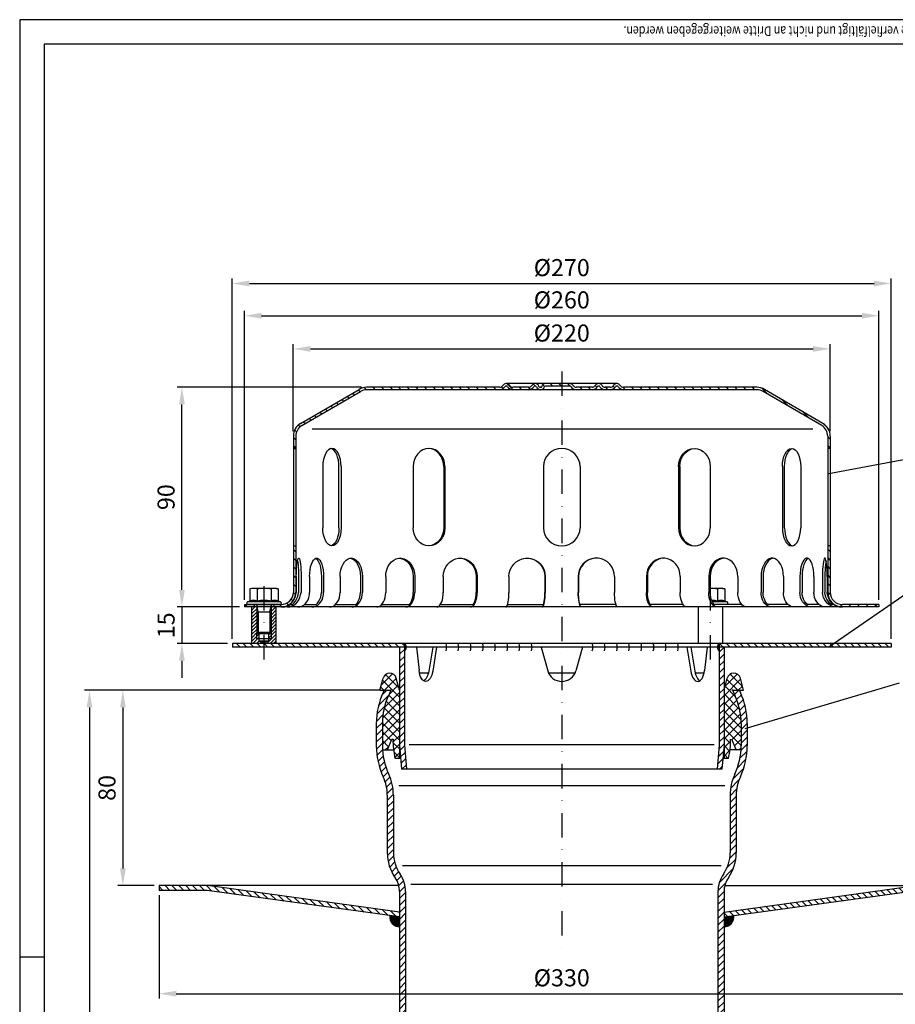
# Model space of a CAD drawing. Extents: x 0 to 594, y 0 to 840.
# Drawn here: x 0 to 359, y 437 to 840 of the extents above; entities that cross this region are included whole.
import ezdxf

# ---------------------------------------------------------------- set-up
doc = ezdxf.new("R2010")
doc.units = 0
doc.header["$LTSCALE"] = 20
doc.header["$MEASUREMENT"] = 0
doc.linetypes.add('STRICHPUNKT', pattern=[1, 0.5, -0.25, 0, -0.25])
for name, color, linetype in [('BEM', 7, 'Continuous'), ('HILF', 2, 'Continuous'), ('MITTEL', 2, 'STRICHPUNKT'), ('SCHRAFF', 7, 'Continuous'), ('STEMPEL', 3, 'Continuous'), ('TEXT', 7, 'Continuous')]:
    doc.layers.add(name, color=color, linetype=linetype)
doc.styles.add('GREEKS', font='SIMPLEX.shx', dxfattribs={"width": 0.8})
doc.styles.get("Standard").update_dxf_attribs({"font": 'simplex.shx', "width": 0.8})
doc.dimstyles.get("Standard").update_dxf_attribs({"dimtxt": 0.18, "dimasz": 0.18, "dimexe": 0.18, "dimexo": 0.0625, "dimgap": 0.09, "dimtad": 0, "dimtih": 1, "dimtoh": 1, "dimdec": 4, "dimzin": 0, "dimdsep": 46, "dimtxsty": 'STANDARD', "dimcen": 0.09, "dimadec": 0, "dimazin": 0, "dimtfac": 1, "dimtdec": 4, "dimtofl": 0, "dimtmove": 0, "dimatfit": 3, "dimfxl": 1, "dimtolj": 1, "dimtzin": 0, "dimarcsym": 0})

# ---------------------------------------------------------------- blocks, each defined once
blk = doc.blocks.new('*D3')
at = {"layer": 'BEM', "color": 0, "lineweight": -2}
for p, q in [((57.14, 481.26), (57.14, 438.97)), ((387.14, 481.26), (387.14, 438.97)), ((64.14, 440.97), (380.14, 440.97))]:
    blk.add_line(p, q, dxfattribs=at)
at = {"layer": 'BEM', "color": 0}
for points in [[(64.14, 442.14), (64.14, 439.81), (57.14, 440.97)], [(380.14, 442.14), (380.14, 439.81), (387.14, 440.97)]]:
    blk.add_solid(points, dxfattribs=at)
at = {"layer": 'DEFPOINTS', "color": 0}
for p in [(57.14, 483.26), (387.14, 483.26), (387.14, 440.97)]:
    blk.add_point(p, dxfattribs=at)
at = {"layer": 'BEM', "color": 1, "insert": (222.14, 447.47), "char_height": 7, "attachment_point": 5}
blk.add_mtext('\\A1;%%C330', dxfattribs=at)
blk = doc.blocks.new('*D4')
at = {"layer": 'BEM', "color": 0, "lineweight": -2}
for p, q in [((147.39, 565.26), (40.28, 565.26)), ((42.28, 558.26), (42.28, 492.26)), ((55.14, 485.26), (40.28, 485.26))]:
    blk.add_line(p, q, dxfattribs=at)
at = {"layer": 'BEM', "color": 0}
for points in [[(41.12, 558.26), (43.45, 558.26), (42.28, 565.26)], [(41.12, 492.26), (43.45, 492.26), (42.28, 485.26)]]:
    blk.add_solid(points, dxfattribs=at)
at = {"layer": 'DEFPOINTS', "color": 0}
for p in [(149.39, 565.26), (42.28, 485.26), (57.14, 485.26)]:
    blk.add_point(p, dxfattribs=at)
at = {"layer": 'BEM', "color": 1, "insert": (35.78, 525.26), "char_height": 7, "attachment_point": 5, "rotation": 90}
blk.add_mtext('\\A1;80', dxfattribs=at)
blk = doc.blocks.new('*D5')
at = {"layer": 'BEM', "color": 0, "lineweight": -2}
for p, q in [((147.39, 565.26), (26.61, 565.26)), ((28.61, 558.26), (28.61, 172.26)), ((154.51, 165.26), (26.61, 165.26))]:
    blk.add_line(p, q, dxfattribs=at)
at = {"layer": 'BEM', "color": 0}
for points in [[(27.44, 558.26), (29.77, 558.26), (28.61, 565.26)], [(27.44, 172.26), (29.77, 172.26), (28.61, 165.26)]]:
    blk.add_solid(points, dxfattribs=at)
at = {"layer": 'DEFPOINTS', "color": 0}
for p in [(149.39, 565.26), (28.61, 165.26), (156.51, 165.26)]:
    blk.add_point(p, dxfattribs=at)
at = {"layer": 'BEM', "color": 1, "insert": (22.11, 365.26), "char_height": 7, "attachment_point": 5, "rotation": 90}
blk.add_mtext('\\A1;400', dxfattribs=at)
blk = doc.blocks.new('*D6')
at = {"layer": 'BEM', "color": 0, "lineweight": -2}
for p, q in [((112.14, 671.39), (112.14, 707.13)), ((332.14, 671.39), (332.14, 707.13)), ((119.14, 705.13), (325.14, 705.13))]:
    blk.add_line(p, q, dxfattribs=at)
at = {"layer": 'BEM', "color": 0}
for points in [[(119.14, 706.29), (119.14, 703.96), (112.14, 705.13)], [(325.14, 706.29), (325.14, 703.96), (332.14, 705.13)]]:
    blk.add_solid(points, dxfattribs=at)
at = {"layer": 'DEFPOINTS', "color": 0}
for p in [(332.14, 705.13), (112.14, 669.39), (332.14, 669.39)]:
    blk.add_point(p, dxfattribs=at)
at = {"layer": 'BEM', "color": 1, "insert": (222.14, 711.63), "char_height": 7, "attachment_point": 5}
blk.add_mtext('\\A1;%%c220', dxfattribs=at)
blk = doc.blocks.new('*D7')
at = {"layer": 'BEM', "color": 0, "lineweight": -2}
for p, q in [((92.14, 602.39), (92.14, 720.71)), ((99.14, 718.71), (345.14, 718.71)), ((352.14, 602.39), (352.14, 720.71))]:
    blk.add_line(p, q, dxfattribs=at)
at = {"layer": 'BEM', "color": 0}
for points in [[(99.14, 719.88), (99.14, 717.55), (92.14, 718.71)], [(345.14, 719.88), (345.14, 717.55), (352.14, 718.71)]]:
    blk.add_solid(points, dxfattribs=at)
at = {"layer": 'DEFPOINTS', "color": 0}
for p in [(352.14, 718.71), (92.14, 600.39), (352.14, 600.39)]:
    blk.add_point(p, dxfattribs=at)
at = {"layer": 'BEM', "color": 1, "insert": (222.14, 725.21), "char_height": 7, "attachment_point": 5}
blk.add_mtext('\\A1;%%c260', dxfattribs=at)
blk = doc.blocks.new('*D8')
at = {"layer": 'BEM', "color": 0, "lineweight": -2}
for p, q in [((87.14, 586.39), (87.14, 733.93)), ((94.14, 731.93), (350.14, 731.93)), ((357.14, 586.39), (357.14, 733.93))]:
    blk.add_line(p, q, dxfattribs=at)
at = {"layer": 'BEM', "color": 0}
for points in [[(94.14, 733.1), (94.14, 730.76), (87.14, 731.93)], [(350.14, 733.1), (350.14, 730.76), (357.14, 731.93)]]:
    blk.add_solid(points, dxfattribs=at)
at = {"layer": 'DEFPOINTS', "color": 0}
for p in [(357.14, 731.93), (87.14, 584.39), (357.14, 584.39)]:
    blk.add_point(p, dxfattribs=at)
at = {"layer": 'BEM', "color": 1, "insert": (222.14, 738.43), "char_height": 7, "attachment_point": 5}
blk.add_mtext('\\A1;%%c270', dxfattribs=at)
blk = doc.blocks.new('*D9')
at = {"layer": 'BEM', "color": 0, "lineweight": -2}
for p, q in [((140.14, 689.39), (64.48, 689.39)), ((66.48, 606.39), (66.48, 682.39)), ((90.14, 599.39), (64.48, 599.39))]:
    blk.add_line(p, q, dxfattribs=at)
at = {"layer": 'BEM', "color": 0}
for points in [[(65.32, 682.39), (67.65, 682.39), (66.48, 689.39)], [(65.32, 606.39), (67.65, 606.39), (66.48, 599.39)]]:
    blk.add_solid(points, dxfattribs=at)
at = {"layer": 'DEFPOINTS', "color": 0}
for p in [(66.48, 689.39), (142.14, 689.39), (92.14, 599.39)]:
    blk.add_point(p, dxfattribs=at)
at = {"layer": 'BEM', "color": 1, "insert": (59.98, 644.39), "char_height": 7, "attachment_point": 5, "rotation": 90}
blk.add_mtext('\\A1;90', dxfattribs=at)
blk = doc.blocks.new('*D10')
at = {"layer": 'BEM', "color": 0, "lineweight": -2}
for p, q in [((66.48, 606.39), (66.48, 613.39)), ((90.14, 599.39), (64.48, 599.39)), ((66.48, 599.39), (66.48, 584.39)), ((85.14, 584.39), (64.48, 584.39)), ((66.48, 577.39), (66.48, 570.39))]:
    blk.add_line(p, q, dxfattribs=at)
at = {"layer": 'BEM', "color": 0}
for points in [[(65.32, 606.39), (67.65, 606.39), (66.48, 599.39)], [(65.32, 577.39), (67.65, 577.39), (66.48, 584.39)]]:
    blk.add_solid(points, dxfattribs=at)
at = {"layer": 'DEFPOINTS', "color": 0}
for p in [(92.14, 599.39), (66.48, 584.39), (87.14, 584.39)]:
    blk.add_point(p, dxfattribs=at)
at = {"layer": 'BEM', "color": 1, "insert": (59.98, 591.89), "char_height": 7, "attachment_point": 5, "rotation": 90}
blk.add_mtext('\\A1;15', dxfattribs=at)

msp = doc.modelspace()

# ---------------------------------------------------------------- hatches: boundary and pattern name
at = {"layer": 'SCHRAFF'}
h = msp.add_hatch(dxfattribs=at)
h.set_pattern_fill('ANSI31', color=256, scale=20, style=0)
h.set_pattern_definition([(135, (460.5884, 182.562), (1.767767, 1.767767), [])])
h.paths.add_polyline_path([(142.145, 689.388, 0.1316525), (139.145, 688.585), (115.112, 674.565, 0.2662609), (112.145, 669.388), (112.145, 664.388), (113.145, 664.388), (113.145, 669.388, -0.2667504), (115.626, 673.707), (139.604, 687.695, -0.1340385), (142.145, 688.388), (196.705, 688.388, 0.2679492), (198.87, 689.638, -0.2679492), (199.303, 689.888), (199.503, 689.888, -0.2679492), (199.936, 689.638, 0.2679492), (202.102, 688.388), (208.555, 688.388, 0.2679492), (210.72, 689.638, -0.2679492), (211.153, 689.888), (211.353, 689.888, -0.3419987), (211.838, 689.513, 0.3596758), (213.384, 688.391, 0.3596758), (214.931, 689.513, -0.3419987), (215.415, 689.888), (222.145, 689.888), (222.145, 690.888), (215.415, 690.888, 0.3419987), (213.963, 689.763, -0.3419987), (213.479, 689.388), (213.29, 689.388, -0.3419987), (212.806, 689.763, 0.3607372), (211.253, 690.885, 0.2859077), (209.854, 690.138, -0.2679492), (208.555, 689.388), (202.102, 689.388, -0.2679492), (200.803, 690.138, 0.2859077), (199.403, 690.885, 0.2859077), (198.004, 690.138, -0.2679492), (196.705, 689.388)])
h.paths.add_polyline_path([(112.145, 605.388, -0.4142136), (107.145, 600.388), (104.145, 600.388), (104.145, 599.388), (107.145, 599.388, 0.4142136), (113.145, 605.388), (113.145, 624.388), (112.145, 624.388)])
h.paths.add_polyline_path([(92.145, 600.388), (92.145, 599.388), (96.145, 599.388), (96.145, 600.388)])
h.paths.add_polyline_path([(352.145, 599.388), (352.145, 600.388), (337.145, 600.388, -0.4142136), (332.145, 605.388), (332.145, 624.388), (331.145, 624.388), (331.145, 605.388, 0.4142136), (337.145, 599.388)])
h.paths.add_polyline_path([(247.407, 689.388, -0.2679492), (246.108, 690.138, 0.2859077), (244.708, 690.885, 0.2859077), (243.309, 690.138, -0.2679492), (242.01, 689.388), (239.952, 689.388, -0.2679492), (238.653, 690.138, 0.2859077), (237.253, 690.885, 0.2859077), (235.854, 690.138, -0.2679492), (234.555, 689.388), (228.102, 689.388, -0.2679492), (226.803, 690.138, 0.2679492), (225.503, 690.888), (222.145, 690.888), (222.145, 689.888), (225.503, 689.888, -0.2679492), (225.936, 689.638, 0.2679492), (228.102, 688.388), (234.555, 688.388, 0.2679492), (236.72, 689.638, -0.2679492), (237.153, 689.888), (237.353, 689.888, -0.2679492), (237.786, 689.638, 0.2679492), (239.952, 688.388), (242.01, 688.388, 0.2679492), (244.175, 689.638, -0.2679492), (244.608, 689.888), (244.808, 689.888, -0.2679492), (245.241, 689.638, 0.2679492), (247.407, 688.388), (302.145, 688.388, -0.1340385), (304.685, 687.695), (328.664, 673.707, -0.2667504), (331.145, 669.388), (331.145, 664.388), (332.145, 664.388), (332.145, 669.388, 0.2662609), (329.178, 674.565), (305.145, 688.585, 0.1316525), (302.145, 689.388)])
h = msp.add_hatch(dxfattribs=at)
h.set_pattern_fill('_USER', color=256, angle=45, style=0, pattern_type=0)
h.set_pattern_definition([(45, (-50.1075, -6.7678), (-0.7071068, 0.7071068), [])])
h.paths.add_polyline_path([(103.145, 589.002), (103.145, 586.388), (102.145, 586.388), (102.145, 585.388), (100.145, 584.853), (100.145, 584.388), (105.145, 584.388), (105.145, 599.388), (103.145, 599.388)])
h.paths.add_polyline_path([(102.145, 586.388), (103.145, 586.388), (103.145, 589.002), (102.531, 588.388), (102.145, 588.388)], flags=17)
h.paths.add_polyline_path([(97.145, 586.388), (98.145, 586.388), (98.145, 588.388), (97.758, 588.388), (97.145, 589.002)], flags=16)
h.paths.add_polyline_path([(97.145, 589.002), (97.145, 599.388), (95.145, 599.388), (95.145, 584.388), (100.145, 584.388), (100.145, 584.853), (98.145, 585.388), (98.145, 586.388), (97.145, 586.388)])
h = msp.add_hatch(dxfattribs=at)
h.set_pattern_fill('_USER', color=256, scale=2, angle=135, style=0, pattern_type=0)
h.set_pattern_definition([(135, (-2.855, 59.4619), (-1.4142136, -1.4142136), [])])
h.paths.add_polyline_path([(286.645, 584.388), (286.645, 582.888), (357.145, 582.888), (357.145, 584.388)])
h.paths.add_polyline_path([(100.145, 584.388), (100.145, 582.888), (157.645, 582.888), (157.645, 584.388)])
h.paths.add_polyline_path([(100.145, 582.888), (100.145, 584.388), (87.145, 584.388), (87.145, 582.888)])
h = msp.add_hatch(dxfattribs=at)
h.set_pattern_fill('_USER', color=256, scale=2, angle=45, style=0, pattern_type=0)
h.set_pattern_definition([(45, (-2.855, 59.4619), (-1.4142136, 1.4142136), [])])
h.paths.add_polyline_path([(286.645, 542.888), (285.77, 532.888), (287.778, 532.888), (288.645, 542.801), (288.645, 582.888), (286.645, 582.888)])
h.paths.add_polyline_path([(157.645, 582.888), (155.645, 582.888), (155.645, 542.801), (156.512, 532.888), (158.52, 532.888), (157.645, 542.888)])
h = msp.add_hatch(dxfattribs=at)
h.set_pattern_fill('_USER', color=256, scale=0.1, style=0, pattern_type=0)
h.set_pattern_definition([(180, (417.94492, 69.4619), (3e-16, 0.1), [])])
h.paths.add_polyline_path([(157.645, 584.388, -0.2453358), (158.428, 582.888), (157.645, 582.888)])
h.paths.add_polyline_path([(157.645, 582.888), (158.428, 582.888, -0.2453358), (157.645, 581.388)])
h = msp.add_hatch(dxfattribs=at)
h.set_pattern_fill('_USER', color=256, scale=0.1, style=0, pattern_type=0)
h.set_pattern_definition([(0, (26.34492, 69.4619), (0, 0.1), [])])
h.paths.add_polyline_path([(286.645, 584.388, 0.2453358), (285.862, 582.888), (286.645, 582.888)])
h.paths.add_polyline_path([(286.645, 582.888), (285.862, 582.888, 0.2453358), (286.645, 581.388)])
h = msp.add_hatch(dxfattribs=at)
h.set_pattern_fill('NET', color=256, scale=20, angle=45, style=0)
h.set_pattern_definition([(45, (525.9297, 1.2412), (-1.767767, 1.767767), []), (135, (525.9297, 1.2412), (-1.767767, -1.767767), [])])
h.paths.add_polyline_path([(155.645, 565.263), (154.325, 570.187, 0.3370503), (151.645, 572.263, 0.3370503), (148.964, 570.187), (147.645, 565.263), (152.145, 565.263), (151.221, 563.282, 0.1095178), (148.645, 551.66), (148.645, 540.803), (150.667, 540.803), (152.445, 545.263), (152.988, 545.263, 0.0735556), (153.864, 537.351), (155.645, 537.351)])
h.paths.add_polyline_path([(288.645, 537.351), (290.426, 537.351, 0.0735556), (291.302, 545.263), (291.845, 545.263), (293.622, 540.803), (295.645, 540.803), (295.645, 551.66, 0.1300791), (292.045, 565.263), (296.645, 565.263), (295.325, 570.187, 0.3370503), (292.645, 572.263, 0.3370503), (289.964, 570.187), (288.645, 565.263)])
h = msp.add_hatch(dxfattribs=at)
h.set_pattern_fill('_USER', color=256, scale=2, angle=45, style=0, pattern_type=0)
h.set_pattern_definition([(45, (12.6952, 20.1745), (-1.4142136, 1.4142136), [])])
h.paths.add_polyline_path([(288.645, 482.763, -0.1528962), (290.431, 488.466, 0.1528962), (293.645, 498.731), (293.645, 522.263, -0.1095494), (295.332, 529.872, 0.1095494), (298.145, 542.554), (298.145, 542.554), (298.145, 551.66, 0.1095178), (295.334, 564.339), (294.903, 565.263), (292.145, 565.263), (293.068, 563.282, -0.1095178), (295.645, 551.66), (295.645, 542.554, -0.1102736), (293.034, 530.857, 0.1085781), (291.145, 522.263), (291.145, 498.731, -0.1528962), (288.377, 489.892, 0.1528962), (286.145, 482.763), (286.145, 175.263), (285.27, 165.263), (287.78, 165.263), (288.645, 175.154)])
h.paths.add_polyline_path([(158.145, 482.763, 0.1528962), (155.913, 489.892, -0.1528962), (153.145, 498.731), (153.145, 522.263, 0.1085781), (151.256, 530.857, -0.1102736), (148.645, 542.554), (148.645, 551.66, -0.1095178), (151.221, 563.282), (152.145, 565.263), (149.386, 565.263), (148.956, 564.339, 0.1095178), (146.145, 551.66), (146.145, 542.554), (146.145, 542.554, 0.1095494), (148.958, 529.872, -0.1095494), (150.645, 522.263), (150.645, 498.731, 0.1528962), (153.859, 488.466, -0.1528962), (155.645, 482.763), (155.645, 175.154), (156.51, 165.263), (159.02, 165.263), (158.145, 175.263)])
h = msp.add_hatch(dxfattribs=at)
h.set_pattern_fill('_USER', color=256, scale=2, angle=135, style=0, pattern_type=0)
h.set_pattern_definition([(135, (12.6952, 20.1745), (-1.4142136, -1.4142136), [])])
h.paths.add_polyline_path([(76.954, 485.263), (57.145, 485.263), (57.145, 483.263), (76.817, 483.263), (155.645, 472.399), (155.645, 474.418)])
h.paths.add_polyline_path([(367.473, 483.263), (387.145, 483.263), (387.145, 485.263), (367.336, 485.263), (288.645, 474.418), (288.645, 472.399)])
h = msp.add_hatch(dxfattribs=at)
h.set_pattern_fill('_USER', color=256, scale=0.1, style=0, pattern_type=0)
h.set_pattern_definition([(0, (12.69517, 20.17455), (0, 0.1), [])])
h.paths.add_polyline_path([(292.607, 472.945), (288.645, 472.399), (288.645, 468.399, 0.4549197)])
h.paths.add_polyline_path([(155.645, 472.399), (151.682, 472.945, 0.4549197), (155.645, 468.399)])

# ---------------------------------------------------------------- linework, layer by layer
at = {"extrusion": (-2e-16, -1, 0)}
msp.add_point((100.145, 588.388), dxfattribs=at)
at = {"layer": 'BEM'}
msp.add_line((0, 456), (10, 456), dxfattribs=at)
at = {"layer": 'HILF'}
for p, q in [((594, 840), (0, 840)), ((0, 840), (0, 0)), ((119.819, 672.388), (324.971, 672.388)), ((97.758, 597.388), (97.145, 600.388)), ((97.145, 597.388), (103.145, 597.388)), ((97.758, 597.388), (97.758, 588.388)), ((102.531, 597.388), (103.145, 600.388)), ((102.531, 597.388), (102.531, 588.388)), ((97.145, 586.388), (97.145, 589.002)), ((103.145, 586.388), (103.145, 589.002)), ((284.637, 542.888), (159.653, 542.888))]:
    msp.add_line(p, q, dxfattribs=at)
at = {"layer": 'HILF', "linetype": 'Continuous'}
for p, q in [((288.977, 526.16), (155.312, 526.16)), ((287.48, 493.353), (156.81, 493.353)), ((283.946, 485.751), (160.344, 485.751))]:
    msp.add_line(p, q, dxfattribs=at)
at = {"layer": 'HILF'}
for centre, radius, start, end in [((95.815, 598.247), 3.841, 67.92595, 112.07405), ((100.145, 587.147), 14.941, 78.85963, 101.14037), ((104.475, 598.246), 3.842, 67.93247, 112.06753), ((283.145, 587.147), 14.941, 78.85963, 88.16154), ((287.475, 598.246), 3.842, 67.93247, 112.06753)]:
    msp.add_arc(centre, radius, start, end, dxfattribs=at)
at = {"layer": 'MITTEL'}
for p, q in [((222.145, 695.888), (222.145, 456.554)), ((100.145, 577.888), (100.145, 611.988)), ((283.145, 577.888), (283.145, 611.988))]:
    msp.add_line(p, q, dxfattribs=at)
at = {"layer": 'SCHRAFF'}
for centre, radius, start, end in [((156.6, 582.888), 1.828, 304.8622, 55.1378), ((169.949, 582.888), 5, 342.5424, 17.4576), ((174.949, 582.888), 5, 342.5424, 17.4576), ((179.949, 582.888), 5, 342.5424, 17.4576), ((184.949, 582.888), 5, 342.5424, 17.4576), ((189.949, 582.888), 5, 342.5424, 17.4576), ((194.949, 582.888), 5, 342.5424, 17.4576), ((199.949, 582.888), 5, 342.5424, 17.4576), ((204.949, 582.888), 5, 342.5424, 17.4576), ((229.884, 582.888), 5, 342.5424, 17.4576), ((234.884, 582.888), 5, 342.5424, 17.4576), ((239.884, 582.888), 5, 342.5424, 17.4576), ((244.884, 582.888), 5, 342.5424, 17.4576), ((249.884, 582.888), 5, 342.5424, 17.4576), ((254.884, 582.888), 5, 342.5424, 17.4576), ((259.884, 582.888), 5, 342.5424, 17.4576), ((264.884, 582.888), 5, 342.5424, 17.4576), ((287.69, 582.888), 1.828, 124.8622, 235.1378), ((155.645, 472.399), 4, 172.15311, 270), ((288.645, 472.399), 4, 270, 7.84689)]:
    msp.add_arc(centre, radius, start, end, dxfattribs=at)
at = {"layer": 'STEMPEL'}
for p, q in [((10, 830), (10, 40)), ((584, 830), (10, 830)), ((244.808, 690.888), (199.303, 690.888)), ((199.503, 689.888), (199.303, 689.888)), ((211.353, 689.888), (211.153, 689.888)), ((225.503, 689.888), (215.415, 689.888)), ((237.353, 689.888), (237.153, 689.888)), ((244.808, 689.888), (244.608, 689.888)), ((115.112, 674.565), (139.099, 688.557)), ((115.626, 673.707), (139.604, 687.695)), ((196.705, 689.388), (142.145, 689.388)), ((302.145, 688.388), (142.145, 688.388)), ((208.555, 689.388), (202.102, 689.388)), ((208.555, 689.388), (202.102, 689.388)), ((213.479, 689.388), (213.29, 689.388)), ((234.555, 689.388), (228.102, 689.388)), ((234.555, 689.388), (228.102, 689.388)), ((242.01, 689.388), (239.952, 689.388)), ((242.01, 689.388), (239.952, 689.388)), ((302.145, 689.388), (247.407, 689.388)), ((328.664, 673.707), (304.685, 687.695)), ((329.178, 674.565), (305.191, 688.557)), ((112.145, 669.388), (112.145, 605.388)), ((113.145, 669.388), (113.145, 605.388)), ((331.145, 669.388), (331.145, 605.388)), ((332.145, 669.388), (332.145, 605.388)), ((112.145, 664.388), (113.145, 664.388)), ((332.145, 664.388), (331.145, 664.388)), ((124.222, 656.888), (124.222, 631.888)), ((130.854, 631.888), (130.854, 656.888)), ((131.722, 656.888), (131.722, 631.888)), ((161.279, 656.888), (161.279, 631.888)), ((173.768, 656.888), (173.768, 631.888)), ((174.269, 656.888), (174.269, 631.888)), ((214.645, 656.888), (214.645, 631.888)), ((229.645, 656.888), (229.645, 631.888)), ((270.021, 656.888), (270.021, 631.888)), ((270.522, 656.888), (270.522, 631.888)), ((283.011, 656.888), (283.011, 631.888)), ((312.568, 656.888), (312.568, 631.888)), ((313.436, 631.888), (313.436, 656.888)), ((320.068, 656.888), (320.068, 631.888)), ((112.145, 624.388), (113.145, 624.388)), ((332.145, 624.388), (331.145, 624.388)), ((113.355, 611.888), (113.355, 605.388)), ((114.319, 611.888), (114.319, 605.388)), ((115.313, 611.888), (115.313, 605.388)), ((118.811, 611.888), (118.811, 605.388)), ((123.625, 611.888), (123.625, 605.388)), ((124.551, 611.888), (124.551, 605.388)), ((131.309, 611.888), (131.309, 605.388)), ((139.645, 611.888), (139.645, 605.388)), ((140.44, 611.888), (140.44, 605.388)), ((149.997, 611.888), (149.997, 605.388)), ((161.287, 611.888), (161.287, 605.388)), ((161.897, 611.888), (161.897, 605.388)), ((173.602, 611.888), (173.602, 605.388)), ((187.077, 611.888), (187.077, 605.388)), ((187.46, 611.888), (187.46, 605.388)), ((200.515, 611.888), (200.515, 605.388)), ((215.256, 611.888), (215.256, 605.388)), ((215.387, 611.888), (215.387, 605.388)), ((228.903, 611.888), (228.903, 605.388)), ((229.034, 611.888), (229.034, 605.388)), ((243.774, 611.888), (243.774, 605.388)), ((256.829, 611.888), (256.829, 605.388)), ((257.213, 611.888), (257.213, 605.388)), ((270.688, 611.888), (270.688, 605.388)), ((282.393, 611.888), (282.393, 605.388)), ((283.003, 611.888), (283.003, 605.388)), ((294.293, 611.888), (294.293, 605.388)), ((303.85, 611.888), (303.85, 605.388)), ((304.645, 611.888), (304.645, 605.388)), ((312.981, 611.888), (312.981, 605.388)), ((319.739, 611.888), (319.739, 605.388)), ((320.665, 611.888), (320.665, 605.388)), ((325.479, 611.888), (325.479, 605.388)), ((328.977, 611.888), (328.977, 605.388)), ((329.971, 611.888), (329.971, 605.388)), ((330.935, 611.888), (330.935, 605.388)), ((95.145, 606.988), (94.371, 606.781)), ((94.371, 606.781), (94.371, 601.806)), ((105.145, 606.988), (95.145, 606.988)), ((97.258, 606.781), (97.258, 601.806)), ((103.032, 606.781), (103.032, 601.806)), ((105.145, 606.988), (105.918, 606.781)), ((105.918, 606.781), (105.918, 601.806)), ((288.145, 606.988), (283.003, 606.988)), ((286.032, 606.781), (286.032, 601.806)), ((288.145, 606.988), (288.918, 606.781)), ((288.918, 606.781), (288.918, 601.806)), ((94.371, 601.806), (93.407, 601.455)), ((106.883, 601.455), (93.407, 601.455)), ((106.883, 601.455), (105.918, 601.806)), ((289.883, 601.455), (283.915, 601.455)), ((289.883, 601.455), (288.918, 601.806)), ((92.145, 600.388), (92.145, 599.388)), ((92.145, 600.388), (107.145, 600.388)), ((352.145, 599.388), (92.145, 599.388)), ((106.695, 600.388), (93.595, 600.388)), ((95.145, 584.388), (95.145, 599.388)), ((105.145, 599.388), (95.145, 599.388)), ((96.145, 600.388), (96.145, 599.388)), ((97.145, 600.388), (97.145, 589.002)), ((103.145, 589.002), (103.145, 600.388)), ((104.145, 600.388), (104.145, 599.388)), ((105.145, 584.388), (105.145, 599.388)), ((110.734, 600.388), (111.698, 600.388)), ((116.657, 600.388), (121.471, 600.388)), ((129.357, 600.388), (137.693, 600.388)), ((148.359, 600.388), (159.649, 600.388)), ((172.385, 600.388), (185.859, 600.388)), ((199.929, 600.388), (214.67, 600.388)), ((244.361, 600.388), (229.62, 600.388)), ((271.905, 600.388), (258.431, 600.388)), ((288.145, 599.388), (278.145, 599.388)), ((278.145, 584.388), (278.145, 599.388)), ((295.931, 600.388), (284.641, 600.388)), ((289.695, 600.388), (284.641, 600.388)), ((288.145, 584.388), (288.145, 599.388)), ((314.933, 600.388), (306.597, 600.388)), ((327.633, 600.388), (322.819, 600.388)), ((333.556, 600.388), (332.592, 600.388)), ((352.145, 600.388), (337.145, 600.388)), ((352.145, 600.388), (352.145, 599.388)), ((97.145, 589.002), (97.758, 588.388)), ((103.145, 589.002), (97.145, 589.002)), ((102.531, 588.388), (103.145, 589.002)), ((103.145, 586.388), (97.145, 586.388)), ((102.531, 588.388), (97.758, 588.388)), ((98.145, 585.388), (98.145, 588.388)), ((98.145, 585.388), (100.145, 584.853)), ((102.145, 585.388), (98.145, 585.388)), ((102.145, 585.388), (100.145, 584.853)), ((102.145, 585.388), (102.145, 588.388)), ((357.145, 584.388), (87.145, 584.388)), ((87.145, 584.388), (87.145, 582.888)), ((357.145, 582.888), (87.145, 582.888)), ((155.645, 582.888), (155.645, 537.351)), ((157.645, 584.388), (157.645, 582.888)), ((157.645, 582.888), (157.645, 542.888)), ((162.622, 582.888), (163.685, 573.426)), ((169.277, 582.888), (167.644, 573.113)), ((170.867, 582.888), (169.283, 573.113)), ((213.645, 582.888), (216.372, 573.254)), ((230.645, 582.888), (227.918, 573.254)), ((273.423, 582.888), (275.006, 573.113)), ((275.013, 582.888), (276.646, 573.113)), ((281.668, 582.888), (280.605, 573.426)), ((286.645, 584.388), (286.645, 582.888)), ((286.645, 582.888), (286.645, 542.888)), ((288.645, 582.888), (288.645, 537.351)), ((357.145, 584.388), (357.145, 582.888)), ((147.645, 565.263), (148.964, 570.187)), ((155.645, 565.263), (154.325, 570.187)), ((167.463, 572.263), (163.875, 572.263)), ((227.54, 572.263), (216.75, 572.263)), ((280.415, 572.263), (276.827, 572.263)), ((288.645, 565.263), (289.964, 570.187)), ((296.645, 565.263), (295.325, 570.187)), ((147.645, 565.263), (152.145, 565.263)), ((149.386, 565.263), (148.956, 564.339)), ((152.145, 565.263), (151.221, 563.282)), ((155.645, 565.263), (155.645, 537.351)), ((292.045, 565.263), (296.645, 565.263)), ((292.145, 565.263), (293.068, 563.282)), ((294.903, 565.263), (295.334, 564.339)), ((146.145, 551.66), (146.145, 542.554)), ((148.645, 551.66), (148.645, 542.554)), ((295.645, 551.66), (295.645, 542.554)), ((298.145, 551.66), (298.145, 542.554)), ((150.667, 540.803), (152.445, 545.263)), ((152.445, 545.263), (152.988, 545.263)), ((293.622, 540.803), (291.845, 545.263)), ((146.145, 542.554), (146.145, 542.554)), ((148.645, 540.803), (153.191, 540.803)), ((155.645, 542.801), (156.512, 532.888)), ((157.645, 542.888), (158.52, 532.888)), ((286.645, 542.888), (285.77, 532.888)), ((288.645, 542.801), (287.778, 532.888)), ((295.645, 540.803), (291.098, 540.803)), ((298.145, 542.554), (298.145, 542.554)), ((156.122, 537.351), (153.864, 537.351)), ((290.426, 537.351), (288.168, 537.351)), ((287.778, 532.888), (156.512, 532.888)), ((150.645, 522.263), (150.645, 498.731)), ((153.145, 522.263), (153.145, 498.731)), ((291.145, 522.263), (291.145, 498.731)), ((293.645, 522.263), (293.645, 498.731)), ((155.327, 485.263), (57.145, 485.263)), ((57.145, 485.263), (57.145, 483.263)), ((155.645, 474.418), (76.954, 485.263)), ((288.645, 474.418), (367.336, 485.263)), ((288.962, 485.263), (387.145, 485.263)), ((76.817, 483.263), (57.145, 483.263)), ((155.645, 472.399), (76.817, 483.263)), ((155.645, 482.763), (155.645, 175.154)), ((158.145, 482.763), (158.145, 175.263)), ((286.145, 482.763), (286.145, 175.263)), ((288.645, 472.399), (367.473, 483.263)), ((288.645, 482.763), (288.645, 175.154))]:
    msp.add_line(p, q, dxfattribs=at)
at = {"layer": 'STEMPEL', "flags": 128}
for points in [[(113.355, 611.888), (113.371, 613.267), (113.421, 614.598), (113.501, 615.837), (113.61, 616.941), (113.744, 617.874), (113.897, 618.602), (114.066, 619.102), (114.243, 619.356), (114.424, 619.356), (114.601, 619.102), (114.77, 618.602), (114.924, 617.874), (115.057, 616.941), (115.166, 615.837), (115.246, 614.598), (115.296, 613.267), (115.313, 611.888)], [(113.837, 618.35), (113.974, 617.598), (114.093, 616.676), (114.19, 615.61), (114.261, 614.433), (114.304, 613.18), (114.319, 611.888)], [(118.811, 611.888), (118.859, 613.267), (119.004, 614.598), (119.24, 615.837), (119.56, 616.941), (119.951, 617.874), (120.401, 618.602), (120.895, 619.102), (121.416, 619.356), (121.946, 619.356), (122.466, 619.102), (122.96, 618.602), (123.41, 617.874), (123.802, 616.941), (124.121, 615.837), (124.357, 614.598), (124.502, 613.267), (124.551, 611.888)], [(121.218, 619.29), (121.707, 618.964), (122.166, 618.418), (122.582, 617.671), (122.942, 616.745), (123.234, 615.669), (123.449, 614.476), (123.58, 613.202), (123.625, 611.888)], [(131.309, 611.888), (131.386, 613.267), (131.617, 614.598), (131.993, 615.837), (132.5, 616.941), (133.123, 617.874), (133.839, 618.602), (134.625, 619.102), (135.453, 619.356), (136.296, 619.356), (137.124, 619.102), (137.909, 618.602), (138.626, 617.874), (139.248, 616.941), (139.756, 615.837), (140.132, 614.598), (140.362, 613.267), (140.44, 611.888)], [(135.079, 619.388), (135.872, 619.274), (136.641, 618.936), (137.362, 618.384), (138.014, 617.634), (138.577, 616.709), (139.033, 615.638), (139.37, 614.454), (139.575, 613.191), (139.645, 611.888)], [(149.997, 611.888), (150.098, 613.267), (150.399, 614.598), (150.888, 615.837), (151.55, 616.941), (152.361, 617.874), (153.295, 618.602), (154.319, 619.102), (155.398, 619.356), (156.496, 619.356), (157.576, 619.102), (158.599, 618.602), (159.533, 617.874), (160.344, 616.941), (161.006, 615.837), (161.496, 614.598), (161.796, 613.267), (161.897, 611.888)], [(155.642, 619.379), (156.759, 619.171), (157.824, 618.702), (158.8, 617.988), (159.651, 617.054), (160.347, 615.934), (160.863, 614.669), (161.18, 613.304), (161.287, 611.888)], [(173.602, 611.888), (173.72, 613.267), (174.07, 614.598), (174.64, 615.837), (175.411, 616.941), (176.356, 617.874), (177.443, 618.602), (178.635, 619.102), (179.892, 619.356), (181.171, 619.356), (182.428, 619.102), (183.62, 618.602), (184.707, 617.874), (185.652, 616.941), (186.423, 615.837), (186.992, 614.598), (187.342, 613.267), (187.46, 611.888)], [(180.339, 619.386), (181.664, 619.207), (182.932, 618.756), (184.096, 618.051), (185.115, 617.118), (185.949, 615.99), (186.568, 614.711), (186.948, 613.326), (187.077, 611.888)], [(200.515, 611.888), (200.642, 613.267), (201.018, 614.598), (201.629, 615.837), (202.456, 616.941), (203.47, 617.874), (204.637, 618.602), (205.916, 619.102), (207.265, 619.356), (208.637, 619.356), (209.986, 619.102), (211.266, 618.602), (212.432, 617.874), (213.446, 616.941), (214.273, 615.837), (214.885, 614.598), (215.261, 613.267), (215.387, 611.888)], [(207.886, 619.388), (209.327, 619.233), (210.711, 618.798), (211.986, 618.101), (213.101, 617.168), (214.017, 616.035), (214.697, 614.743), (215.115, 613.343), (215.256, 611.888)], [(230.214, 599.388), (229.987, 599.48), (229.766, 599.75), (229.559, 600.192), (229.371, 600.792), (229.21, 601.532), (229.078, 602.388), (228.982, 603.336), (228.923, 604.347), (228.903, 605.388)], [(229.62, 600.388), (229.451, 600.998), (229.306, 601.725), (229.189, 602.551), (229.104, 603.453), (229.051, 604.408), (229.034, 605.388)], [(245.086, 599.388), (244.858, 599.48), (244.637, 599.75), (244.43, 600.192), (244.243, 600.792), (244.081, 601.532), (243.95, 602.388), (243.853, 603.336), (243.794, 604.347), (243.774, 605.388)], [(259.552, 599.388), (259.079, 599.48), (258.621, 599.75), (258.191, 600.192), (257.802, 600.792), (257.466, 601.532), (257.194, 602.388), (256.994, 603.336), (256.871, 604.347), (256.829, 605.388)], [(258.431, 600.388), (258.08, 600.998), (257.779, 601.725), (257.537, 602.551), (257.359, 603.453), (257.25, 604.408), (257.213, 605.388)], [(273.41, 599.388), (272.937, 599.48), (272.479, 599.75), (272.049, 600.192), (271.66, 600.792), (271.325, 601.532), (271.052, 602.388), (270.852, 603.336), (270.729, 604.347), (270.688, 605.388)], [(286.055, 599.388), (285.419, 599.48), (284.802, 599.75), (284.224, 600.192), (283.701, 600.792), (283.249, 601.532), (282.883, 602.388), (282.613, 603.336), (282.448, 604.347), (282.393, 605.388)], [(284.641, 600.388), (284.169, 600.998), (283.765, 601.725), (283.438, 602.551), (283.198, 603.453), (283.052, 604.408), (283.003, 605.388)], [(297.955, 599.388), (297.319, 599.48), (296.703, 599.75), (296.124, 600.192), (295.601, 600.792), (295.15, 601.532), (294.783, 602.388), (294.514, 603.336), (294.348, 604.347), (294.293, 605.388)], [(308.213, 599.388), (307.456, 599.48), (306.721, 599.75), (306.032, 600.192), (305.409, 600.792), (304.871, 601.532), (304.434, 602.388), (304.113, 603.336), (303.916, 604.347), (303.85, 605.388)], [(306.597, 600.388), (306.035, 600.998), (305.553, 601.725), (305.164, 602.551), (304.878, 603.453), (304.704, 604.408), (304.645, 605.388)], [(317.345, 599.388), (316.587, 599.48), (315.852, 599.75), (315.163, 600.192), (314.54, 600.792), (314.002, 601.532), (313.566, 602.388), (313.244, 603.336), (313.047, 604.347), (312.981, 605.388)], [(324.554, 599.388), (323.718, 599.48), (322.907, 599.75), (322.147, 600.192), (321.459, 600.792), (320.866, 601.532), (320.384, 602.388), (320.029, 603.336), (319.812, 604.347), (319.739, 605.388)], [(322.819, 600.388), (322.199, 600.998), (321.667, 601.725), (321.237, 602.551), (320.922, 603.453), (320.73, 604.408), (320.665, 605.388)], [(330.295, 599.388), (329.458, 599.48), (328.648, 599.75), (327.887, 600.192), (327.199, 600.792), (326.606, 601.532), (326.124, 602.388), (325.77, 603.336), (325.552, 604.347), (325.479, 605.388)], [(334.483, 599.388), (333.625, 599.455), (332.772, 599.707), (331.952, 600.138), (331.189, 600.734), (330.508, 601.476), (329.93, 602.341), (329.473, 603.302), (329.152, 604.329), (328.977, 605.388)], [(332.592, 600.388), (331.915, 600.998), (331.315, 601.726), (330.809, 602.552), (330.41, 603.454), (330.128, 604.408), (329.971, 605.388)], [(336.441, 599.388), (335.583, 599.455), (334.73, 599.707), (333.91, 600.138), (333.147, 600.734), (332.466, 601.476), (331.888, 602.341), (331.431, 603.302), (331.11, 604.329), (330.935, 605.388)]]:
    msp.add_lwpolyline(points, dxfattribs=at)
at = {"layer": 'STEMPEL', "extrusion": (0, 0, -1), "flags": 128}
for points in [[(-243.774, 611.888), (-243.648, 613.267), (-243.272, 614.598), (-242.661, 615.837), (-241.834, 616.941), (-240.82, 617.874), (-239.653, 618.602), (-238.373, 619.102), (-237.025, 619.356), (-235.652, 619.356), (-234.304, 619.102), (-233.024, 618.602), (-231.857, 617.874), (-230.843, 616.941), (-230.016, 615.837), (-229.405, 614.598), (-229.029, 613.267), (-228.903, 611.888)], [(-236.404, 619.388), (-234.963, 619.233), (-233.579, 618.798), (-232.304, 618.101), (-231.188, 617.168), (-230.273, 616.035), (-229.593, 614.743), (-229.175, 613.343), (-229.034, 611.888)], [(-270.688, 611.888), (-270.57, 613.267), (-270.22, 614.598), (-269.65, 615.837), (-268.879, 616.941), (-267.934, 617.874), (-266.847, 618.602), (-265.655, 619.102), (-264.398, 619.356), (-263.119, 619.356), (-261.862, 619.102), (-260.67, 618.602), (-259.583, 617.874), (-258.638, 616.941), (-257.867, 615.837), (-257.297, 614.598), (-256.947, 613.267), (-256.829, 611.888)], [(-263.95, 619.386), (-262.626, 619.207), (-261.358, 618.756), (-260.193, 618.051), (-259.175, 617.118), (-258.341, 615.99), (-257.722, 614.711), (-257.342, 613.326), (-257.213, 611.888)], [(-294.293, 611.888), (-294.191, 613.267), (-293.891, 614.598), (-293.402, 615.837), (-292.74, 616.941), (-291.928, 617.874), (-290.995, 618.602), (-289.971, 619.102), (-288.892, 619.356), (-287.794, 619.356), (-286.714, 619.102), (-285.69, 618.602), (-284.757, 617.874), (-283.945, 616.941), (-283.284, 615.837), (-282.794, 614.598), (-282.494, 613.267), (-282.393, 611.888)], [(-288.648, 619.379), (-287.531, 619.171), (-286.466, 618.702), (-285.49, 617.988), (-284.639, 617.054), (-283.943, 615.934), (-283.427, 614.669), (-283.11, 613.304), (-283.003, 611.888)], [(-312.981, 611.888), (-312.903, 613.267), (-312.673, 614.598), (-312.297, 615.837), (-311.79, 616.941), (-311.167, 617.874), (-310.451, 618.602), (-309.665, 619.102), (-308.837, 619.356), (-307.994, 619.356), (-307.166, 619.102), (-306.38, 618.602), (-305.664, 617.874), (-305.041, 616.941), (-304.534, 615.837), (-304.158, 614.598), (-303.928, 613.267), (-303.85, 611.888)], [(-309.211, 619.388), (-308.418, 619.274), (-307.649, 618.936), (-306.928, 618.384), (-306.276, 617.634), (-305.713, 616.709), (-305.257, 615.638), (-304.92, 614.454), (-304.714, 613.191), (-304.645, 611.888)], [(-325.479, 611.888), (-325.43, 613.267), (-325.285, 614.598), (-325.049, 615.837), (-324.73, 616.941), (-324.339, 617.874), (-323.888, 618.602), (-323.395, 619.102), (-322.874, 619.356), (-322.344, 619.356), (-321.824, 619.102), (-321.33, 618.602), (-320.879, 617.874), (-320.488, 616.941), (-320.169, 615.837), (-319.933, 614.598), (-319.788, 613.267), (-319.739, 611.888)], [(-323.072, 619.29), (-322.583, 618.964), (-322.123, 618.418), (-321.708, 617.671), (-321.348, 616.745), (-321.056, 615.669), (-320.841, 614.476), (-320.709, 613.202), (-320.665, 611.888)], [(-330.935, 611.888), (-330.919, 613.267), (-330.869, 614.598), (-330.789, 615.837), (-330.68, 616.941), (-330.546, 617.874), (-330.393, 618.602), (-330.224, 619.102), (-330.047, 619.356), (-329.866, 619.356), (-329.688, 619.102), (-329.52, 618.602), (-329.366, 617.874), (-329.233, 616.941), (-329.124, 615.837), (-329.043, 614.598), (-328.994, 613.267), (-328.977, 611.888)], [(-330.453, 618.35), (-330.315, 617.598), (-330.196, 616.676), (-330.1, 615.61), (-330.029, 614.433), (-329.986, 613.18), (-329.971, 611.888)], [(-107.849, 599.388), (-108.707, 599.455), (-109.56, 599.707), (-110.38, 600.138), (-111.143, 600.734), (-111.824, 601.476), (-112.402, 602.341), (-112.859, 603.302), (-113.18, 604.329), (-113.355, 605.388)], [(-109.807, 599.388), (-110.665, 599.455), (-111.517, 599.707), (-112.338, 600.138), (-113.101, 600.734), (-113.782, 601.476), (-114.36, 602.341), (-114.817, 603.302), (-115.137, 604.329), (-115.313, 605.388)], [(-111.698, 600.388), (-112.375, 600.998), (-112.975, 601.726), (-113.481, 602.552), (-113.88, 603.454), (-114.162, 604.408), (-114.319, 605.388)], [(-113.995, 599.388), (-114.831, 599.48), (-115.642, 599.75), (-116.403, 600.192), (-117.09, 600.792), (-117.684, 601.532), (-118.165, 602.388), (-118.52, 603.336), (-118.737, 604.347), (-118.811, 605.388)], [(-119.735, 599.388), (-120.572, 599.48), (-121.382, 599.75), (-122.143, 600.192), (-122.831, 600.792), (-123.424, 601.532), (-123.906, 602.388), (-124.26, 603.336), (-124.478, 604.347), (-124.551, 605.388)], [(-121.471, 600.388), (-122.091, 600.998), (-122.623, 601.725), (-123.052, 602.551), (-123.368, 603.453), (-123.56, 604.408), (-123.625, 605.388)], [(-126.945, 599.388), (-127.703, 599.48), (-128.437, 599.75), (-129.127, 600.192), (-129.75, 600.792), (-130.288, 601.532), (-130.724, 602.388), (-131.045, 603.336), (-131.242, 604.347), (-131.309, 605.388)], [(-136.076, 599.388), (-136.834, 599.48), (-137.569, 599.75), (-138.258, 600.192), (-138.881, 600.792), (-139.419, 601.532), (-139.855, 602.388), (-140.177, 603.336), (-140.374, 604.347), (-140.44, 605.388)], [(-137.693, 600.388), (-138.255, 600.998), (-138.737, 601.725), (-139.126, 602.551), (-139.412, 603.453), (-139.586, 604.408), (-139.645, 605.388)], [(-146.334, 599.388), (-146.97, 599.48), (-147.587, 599.75), (-148.166, 600.192), (-148.689, 600.792), (-149.14, 601.532), (-149.506, 602.388), (-149.776, 603.336), (-149.941, 604.347), (-149.997, 605.388)], [(-158.235, 599.388), (-158.871, 599.48), (-159.487, 599.75), (-160.066, 600.192), (-160.589, 600.792), (-161.04, 601.532), (-161.407, 602.388), (-161.676, 603.336), (-161.842, 604.347), (-161.897, 605.388)], [(-159.649, 600.388), (-160.121, 600.998), (-160.525, 601.725), (-160.852, 602.551), (-161.091, 603.453), (-161.238, 604.408), (-161.287, 605.388)], [(-170.88, 599.388), (-171.353, 599.48), (-171.811, 599.75), (-172.241, 600.192), (-172.63, 600.792), (-172.965, 601.532), (-173.237, 602.388), (-173.438, 603.336), (-173.561, 604.347), (-173.602, 605.388)], [(-184.738, 599.388), (-185.211, 599.48), (-185.669, 599.75), (-186.099, 600.192), (-186.488, 600.792), (-186.823, 601.532), (-187.096, 602.388), (-187.296, 603.336), (-187.419, 604.347), (-187.46, 605.388)], [(-185.859, 600.388), (-186.21, 600.998), (-186.511, 601.725), (-186.753, 602.551), (-186.931, 603.453), (-187.04, 604.408), (-187.077, 605.388)], [(-199.204, 599.388), (-199.432, 599.48), (-199.652, 599.75), (-199.86, 600.192), (-200.047, 600.792), (-200.209, 601.532), (-200.34, 602.388), (-200.436, 603.336), (-200.496, 604.347), (-200.515, 605.388)], [(-214.076, 599.388), (-214.303, 599.48), (-214.524, 599.75), (-214.731, 600.192), (-214.919, 600.792), (-215.08, 601.532), (-215.211, 602.388), (-215.308, 603.336), (-215.367, 604.347), (-215.387, 605.388)], [(-214.67, 600.388), (-214.839, 600.998), (-214.983, 601.725), (-215.1, 602.551), (-215.186, 603.453), (-215.239, 604.408), (-215.256, 605.388)]]:
    msp.add_lwpolyline(points, dxfattribs=at)
at = {"layer": 'STEMPEL'}
for centre, radius, start, end in [((196.705, 690.888), 1.5, 270, 330), ((199.303, 689.388), 1.5, 90, 150), ((199.303, 689.388), 0.5, 90, 150), ((199.503, 689.388), 1.5, 30, 90), ((199.503, 689.388), 0.5, 30, 90), ((202.102, 690.888), 1.5, 210, 270), ((208.555, 690.888), 1.5, 270, 330), ((211.153, 689.388), 1.5, 90, 150), ((211.153, 689.388), 0.5, 90, 150), ((211.353, 689.388), 1.5, 14.47751, 90), ((211.353, 689.388), 0.5, 14.47751, 90), ((215.415, 689.388), 1.5, 90, 165.52249), ((215.415, 689.388), 0.5, 90, 165.52249), ((225.503, 689.388), 1.5, 30, 90), ((225.503, 689.388), 0.5, 30, 90), ((228.102, 690.888), 1.5, 210, 270), ((234.555, 690.888), 1.5, 270, 330), ((237.153, 689.388), 1.5, 90, 150), ((237.153, 689.388), 0.5, 90, 150), ((237.353, 689.388), 1.5, 30, 90), ((237.353, 689.388), 0.5, 30, 90), ((239.952, 690.888), 1.5, 210, 270), ((242.01, 690.888), 1.5, 270, 330), ((244.608, 689.388), 1.5, 90, 150), ((244.608, 689.388), 0.5, 90, 150), ((244.808, 689.388), 1.5, 30, 90), ((244.808, 689.388), 0.5, 30, 90), ((247.407, 690.888), 1.5, 210, 270), ((142.145, 683.388), 6, 90, 90), ((142.145, 683.388), 6, 90, 120.51287), ((142.145, 683.388), 5, 90, 120.53735), ((196.705, 690.888), 2.5, 270, 330), ((202.102, 690.888), 2.5, 210, 270), ((208.555, 690.888), 2.5, 270, 330), ((213.29, 689.888), 1.5, 194.47751, 270), ((213.29, 689.888), 0.5, 194.47751, 270), ((213.479, 689.888), 0.5, 270, 345.52249), ((213.479, 689.888), 1.5, 270, 345.52249), ((228.102, 690.888), 2.5, 210, 270), ((234.555, 690.888), 2.5, 270, 330), ((239.952, 690.888), 2.5, 210, 270), ((242.01, 690.888), 2.5, 270, 330), ((247.407, 690.888), 2.5, 210, 270), ((302.145, 683.388), 6, 90, 90), ((302.145, 683.388), 6, 59.48713, 90), ((302.145, 683.388), 5, 59.46265, 90), ((118.145, 669.388), 6, 120.25642, 180), ((118.145, 669.388), 5, 120.25642, 180), ((112.634, 678.908), 5, 300.06705, 300.25644), ((326.145, 669.388), 5, 0, 59.74358), ((331.656, 678.908), 5, 239.74356, 239.93295), ((326.145, 669.388), 6, 0, 59.74358), ((222.145, 656.888), 7.5, 360, 180), ((222.145, 631.888), 7.5, 180, 0), ((95.815, 601.859), 5.13, 73.65711, 106.34289), ((100.145, 586.781), 20.207, 81.78679, 98.21321), ((104.475, 601.859), 5.13, 73.65711, 106.34289), ((107.145, 605.388), 5, 270, 0), ((107.145, 605.388), 6, 270, 0), ((283.145, 586.781), 20.207, 81.78679, 90.40326), ((287.475, 601.859), 5.13, 73.65711, 106.34289), ((337.145, 605.388), 6, 180, 270), ((337.145, 605.388), 5, 180, 270), ((93.595, 600.938), 0.55, 110, 270), ((106.695, 600.938), 0.55, 270, 70), ((289.695, 600.938), 0.55, 270, 70), ((222.145, 574.888), 6, 195.8035, 344.1965), ((151.669, 569.463), 2.8, 90, 165), ((151.621, 569.463), 2.8, 15, 90), ((292.669, 569.463), 2.8, 90, 165), ((292.621, 569.463), 2.8, 15, 90), ((176.145, 551.66), 30, 155, 180), ((176.145, 551.66), 27.5, 155, 180), ((268.145, 551.66), 27.5, 0, 25), ((268.145, 551.66), 30, 0, 25), ((180.17, 544.268), 27.2, 177.90332, 194.73072), ((264.12, 544.268), 27.2, 345.26928, 2.09668), ((176.145, 542.554), 30, 180, 205.00716), ((176.145, 542.554), 27.5, 180, 205.17115), ((268.145, 542.554), 27.5, 334.82885, 0), ((268.145, 542.554), 30, 334.99284, 0), ((132.645, 522.263), 18, 0, 25.00716), ((132.645, 522.263), 20.5, 0, 24.78717), ((311.645, 522.263), 20.5, 155.21283, 180), ((311.645, 522.263), 18, 154.99284, 180), ((168.645, 498.731), 18, 180, 214.77194), ((168.645, 498.731), 15.5, 180, 214.77194), ((275.645, 498.731), 15.5, 325.22806, 0), ((275.645, 498.731), 18, 325.22806, 0), ((145.645, 482.763), 10, 0, 34.77194), ((145.645, 482.763), 12.5, 0, 34.77194), ((298.645, 482.763), 12.5, 145.22806, 180), ((298.645, 482.763), 10, 145.22806, 180)]:
    msp.add_arc(centre, radius, start, end, dxfattribs=at)
for centre, major_axis, ratio, start_param, end_param in [((127.972, 656.888), (0, 7.5), 0.5, 4.712389, 7.8539816), ((127.104, 656.888), (0, 7.5), 0.5, 4.712389, 6.1671835), ((167.774, 656.888), (0, 7.5), 0.8660254, 4.712389, 7.8539816), ((167.273, 656.888), (0, 7.5), 0.8660254, 4.712389, 6.2445951), ((276.516, 631.888), (0, -7.5), 0.8660254, 4.712389, 7.8539816), ((277.017, 631.888), (0, -7.5), 0.8660254, 4.712389, 6.2445951), ((316.318, 631.888), (0, -7.5), 0.5, 4.712389, 7.8539816), ((317.186, 631.888), (0, -7.5), 0.5, 4.712389, 6.1671835), ((278.004, 574.888), (0, 6), 0.5229337, 1.8711491, 3.1415927), ((279.736, 574.888), (0, -6), 0.5391487, 5.0127417, 5.9861021), ((278.004, 574.888), (0, 6), 0.4469912, 3.1415927, 4.4661804)]:
    msp.add_ellipse(centre, major_axis=major_axis, ratio=ratio, start_param=start_param, end_param=end_param, dxfattribs=at)
at = {"layer": 'STEMPEL', "extrusion": (0, 0, -1)}
for centre, major_axis, ratio, start_param, end_param in [((276.516, 656.888), (0, 7.5), 0.8660254, 4.712389, 7.8539816), ((277.017, 656.888), (0, 7.5), 0.8660254, 4.712389, 6.2445951), ((316.318, 656.888), (0, 7.5), 0.5, 4.712389, 7.8539816), ((317.186, 656.888), (0, 7.5), 0.5, 4.712389, 6.1671835), ((127.972, 631.888), (0, -7.5), 0.5, 4.712389, 7.8539816), ((127.104, 631.888), (0, -7.5), 0.5, 4.712389, 6.1671835), ((167.774, 631.888), (0, -7.5), 0.8660254, 4.712389, 7.8539816), ((167.273, 631.888), (0, -7.5), 0.8660254, 4.712389, 6.2445951), ((166.286, 574.888), (0, 6), 0.4469912, 3.1415927, 4.4661804), ((164.554, 574.888), (0, -6), 0.5391487, 5.0127417, 5.9861021), ((166.286, 574.888), (0, 6), 0.5229337, 1.8711491, 3.1415927)]:
    msp.add_ellipse(centre, major_axis=major_axis, ratio=ratio, start_param=start_param, end_param=end_param, dxfattribs=at)
at = {"layer": 'STEMPEL'}
for p in [(152.145, 565.263), (292.145, 565.263)]:
    msp.add_point(p, dxfattribs=at)
at = {"layer": 'TEXT', "color": 2}
for p, q in [((331.544, 654.062), (371.974, 661.682)), ((331.544, 583.046), (370.541, 609.897)), ((297.254, 549.587), (360.523, 568.307))]:
    msp.add_line(p, q, dxfattribs=at)

# ---------------------------------------------------------------- texts
at = {"layer": 'BEM', "style": 'GREEKS', "width": 0.8}
msp.add_text('Diese Zeichnung ist urheberrechtlich geschützt und bleibt unser Eigentum. Sie darf weder ganz noch teilweise verfielfältigt und nicht an Dritte weitergegeben werden.', height=4, rotation=180, dxfattribs=at).set_placement((583.832, 837.302))

# ---------------------------------------------------------------- dimensions: what is measured, and where the dimension line sits
at = {"layer": 'BEM'}
for base, p1, p2, text, picture, middle in [((357.145, 731.928), (87.145, 584.388), (357.145, 584.388), '%%c<>', '*D8', (222.145, 738.428)), ((352.145, 718.714), (92.145, 600.388), (352.145, 600.388), '%%c<>', '*D7', (222.145, 725.214)), ((332.145, 705.127), (112.145, 669.388), (332.145, 669.388), '%%c<>', '*D6', (222.145, 711.627)), ((387.145, 440.975), (57.145, 483.263), (387.145, 483.263), '%%C<>', '*D3', (222.145, 447.475))]:
    dim = msp.add_linear_dim(base=base, p1=p1, p2=p2, text=text, dimstyle='Standard', override={"dimscale": 2, "dimtxt": 3.5, "dimasz": 3.5, "dimexe": 1, "dimexo": 1, "dimgap": 1.5, "dimtad": 1, "dimtih": 0, "dimtoh": 0, "dimdec": 2, "dimzin": 8, "dimcen": 1.5, "dimclrt": 1, "dimadec": 2, "dimazin": 2, "dimtfac": 0.514286, "dimtdec": 2, "dimtofl": 1, "dimtzin": 8}, dxfattribs=at)
    dim.commit()
    dim.dimension.update_dxf_attribs({"geometry": picture, "text_midpoint": middle})
for base, p1, p2, picture, middle in [((66.484, 689.388), (92.145, 599.388), (142.145, 689.388), '*D9', (59.984, 644.388)), ((66.484, 584.388), (92.145, 599.388), (87.145, 584.388), '*D10', (59.984, 591.888)), ((28.606, 165.263), (149.386, 565.263), (156.51, 165.263), '*D5', (22.106, 365.263)), ((42.285, 485.263), (149.386, 565.263), (57.145, 485.263), '*D4', (35.785, 525.263))]:
    dim = msp.add_linear_dim(base=base, p1=p1, p2=p2, angle=90, dimstyle='Standard', override={"dimscale": 2, "dimtxt": 3.5, "dimasz": 3.5, "dimexe": 1, "dimexo": 1, "dimgap": 1.5, "dimtad": 1, "dimtih": 0, "dimtoh": 0, "dimdec": 2, "dimzin": 8, "dimcen": 1.5, "dimclrt": 1, "dimadec": 2, "dimazin": 2, "dimtfac": 0.514286, "dimtdec": 2, "dimtofl": 1, "dimtzin": 8}, dxfattribs=at)
    dim.commit()
    dim.dimension.update_dxf_attribs({"geometry": picture, "text_midpoint": middle})

doc.saveas('drawing.dxf')
